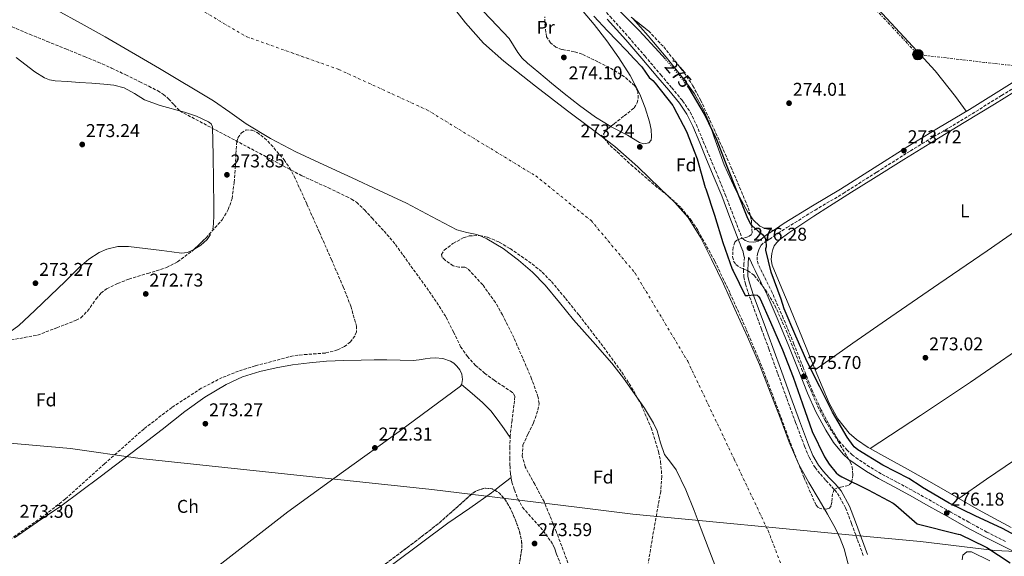
# Model space of a CAD drawing. Units: metres. Extents: x 597992 to 601460, y 4673979 to 4675960.
# Drawn here: x 600090 to 600623, y 4675415 to 4675705 of the extents above; entities that cross this region are included whole.
import ezdxf
from ezdxf.enums import TextEntityAlignment as Align

# ---------------------------------------------------------------- set-up
doc = ezdxf.new("R2010")
doc.units = ezdxf.units.M
doc.header["$MEASUREMENT"] = 0
for name, pattern in [('DGN Style 3', [2.435891, 1.739922, -0.695969]), ('DGN Style 4', [2.785615, 1.391938, -0.695969, 0.00174, -0.695969]), ('DGN Style 5', [1.217945, 0.521977, -0.695969]), ('DGN Style 7', [3.479844, 1.56593, -0.695969, 0.521977, -0.695969])]:
    doc.linetypes.add(name, pattern=pattern)
for name, color, linetype, lineweight in [('Camino', 7, 'DGN Style 3', 0), ('Cauce permanente', 151, 'Continuous', 13), ('Cauce permanente (área)', 142, 'Continuous', 13), ('Cota de curva de nivel directora', 7, 'Continuous', 0), ('Cota de punto acotado terreno', 7, 'Continuous', 0), ('Curva de nivel directora', 30, 'Continuous', 30), ('Curva de nivel directora no vista', 30, 'DGN Style 5', 30), ('Eje cauce permanente (área)', 70, 'DGN Style 4', 0), ('Etiqueta de uso rústico', 92, 'Continuous', 0), ('Etiqueta de zona arbolada', 92, 'Continuous', 0), ('Límite de Autonomía', 7, 'Continuous', 0), ('Línea de cambio de uso (parcela vista)', 92, 'Continuous', 0), ('Línea eléctrica', 6, 'DGN Style 7', 0), ('Margen derecho', 7, 'Continuous', 0), ('Poste tendido eléctrico', 7, 'Continuous', 0), ('Punto acotado terreno (símbolo)', 7, 'Continuous', 0), ('Senda', 7, 'DGN Style 3', 0), ('Transformador', 7, 'Continuous', 0), ('Zona arbolada', 92, 'DGN Style 3', 0)]:
    doc.layers.add(name, color=color, linetype=linetype, lineweight=lineweight)
doc.styles.add('Style-Arial', font='arial.ttf')

# ---------------------------------------------------------------- blocks, each defined once
blk = doc.blocks.new('5PATER')
at = {"layer": 'Punto acotado terreno (símbolo)', "linetype": 'Continuous', "lineweight": 0}
h = blk.add_hatch(color=51, dxfattribs=at)
edge = h.paths.add_edge_path()
edge.add_ellipse((0, 0), major_axis=(-0.11, -0.111), ratio=0.999422, start_angle=0, end_angle=360)
blk = doc.blocks.new('5PELE')
at = {"layer": 'Transformador', "linetype": 'Continuous', "lineweight": 0}
h = blk.add_hatch(color=9, dxfattribs=at)
edge = h.paths.add_edge_path()
edge.add_arc((0, 0), 0.285, 0, 360)
at = {"layer": 'Transformador', "color": 252, "linetype": 'Continuous', "lineweight": 0}
blk.add_circle((0, 0), 0.285, dxfattribs=at)

msp = doc.modelspace()

# ---------------------------------------------------------------- linework, layer by layer
at = {"layer": 'Camino', "color": 7, "linetype": 'DGN Style 3', "lineweight": 0}
for points in [[(600377.02, 4675741.02, 276.4), (600377.15, 4675740.94, 276.4), (600383.52, 4675734.94, 276.29), (600391.65, 4675726.33, 276.33), (600399.64, 4675717.66, 276.38), (600409.8, 4675706.53, 276.41), (600419.86, 4675695.29, 276.45), (600428.6, 4675685.14, 276.64), (600437.26, 4675674.94, 276.86), (600443.15, 4675668, 276.91), (600449.02, 4675660.9, 276.86), (600453.23, 4675654.7, 276.72), (600456.49, 4675647.98, 276.58), (600460.26, 4675638.9, 276.5), (600464, 4675629.89, 276.45), (600468.13, 4675620.1, 276.39), (600472.14, 4675610.23, 276.35), (600476.63, 4675598.51, 276.34), (600481.11, 4675586.82, 276.32)], [(600490, 4675572.5, 276.26), (600489.39, 4675574.68, 276.42), (600489.42, 4675576.88, 276.45), (600489.65, 4675578.16, 276.45), (600489.93, 4675579.16, 276.38), (600490.51, 4675580.85, 276), (600491.44, 4675582.68, 275.71), (600493.1, 4675584.21, 275.42), (600494.57, 4675585.14, 274.86), (600496.05, 4675586.07, 274.3), (600500.78, 4675589.24, 274.08), (600505.52, 4675592.4, 273.86), (600520.67, 4675601.74, 273.57), (600535.98, 4675610.84, 273.63), (600554.11, 4675622.35, 273.62), (600572.27, 4675633.81, 273.6), (600588.96, 4675643.84, 273.5), (600605.65, 4675653.88, 273.44), (600621.57, 4675663.75, 273.47), (600637.45, 4675673.68, 273.5)], [(600479.15, 4675586.07, 276.32), (600479.63, 4675584.71, 276.27), (600480.11, 4675583.35, 276.22), (600480.87, 4675581.63, 276.2), (600481.55, 4675579.89, 276.26), (600482, 4675578.07, 276.35), (600482.45, 4675576.24, 276.45), (600482.22, 4675572.9, 276.13), (600482, 4675569.56, 275.81), (600482.14, 4675565.65, 275.52), (600483.02, 4675561.78, 275.3), (600485.32, 4675554.92, 274.84), (600487.76, 4675548.18, 274.5), (600491.76, 4675537.43, 274.31), (600495.72, 4675526.68, 274.21), (600500.56, 4675513.29, 273.89), (600505.39, 4675499.89, 273.66), (600510.15, 4675486.95, 273.64), (600514.99, 4675474.04, 273.66), (600517.46, 4675468.1, 273.68), (600520.72, 4675462.55, 273.7), (600523.59, 4675458.96, 273.66), (600526.6, 4675455.51, 273.63), (600529.8, 4675452.13, 273.69), (600532.88, 4675448.6, 273.76), (600537.22, 4675440.72, 273.91), (600540.43, 4675432.31, 273.86), (600543.66, 4675423.54, 273.55), (600546.89, 4675414.77, 273.25)], [(600623.69, 4675422.62, 276.06), (600613.64, 4675427.64, 276.06), (600603.87, 4675432.98, 276.07), (600594.15, 4675438.42, 276.1), (600583.67, 4675444.34, 276.18), (600573.2, 4675450.26, 276.26), (600564.87, 4675454.72, 276.26), (600556.52, 4675459.16, 276.26), (600550.21, 4675462.95, 276.26), (600544.04, 4675467.03, 276.26), (600540.92, 4675469.3, 276.19), (600538.03, 4675471.89, 276.1), (600533.11, 4675477.79, 275.94), (600529.07, 4675484.28, 275.81), (600523.87, 4675493.96, 275.72), (600519.28, 4675503.89, 275.71), (600514.3, 4675516.62, 275.72), (600509.29, 4675529.33, 275.74), (600503.52, 4675543.29, 275.81), (600497.49, 4675557.14, 275.94), (600494.24, 4675563.73, 276.11), (600490.99, 4675570.32, 276.26), (600490, 4675572.5, 276.26)]]:
    msp.add_polyline3d(points, dxfattribs=at)
at = {"layer": 'Cauce permanente', "color": 151, "linetype": 'Continuous', "lineweight": 13}
for points in [[(600321.2, 4675716.5, 273.02), (600331.58, 4675703.11, 273.02), (600341.39, 4675692.12, 272.97), (600352.34, 4675682.28, 272.93), (600369.47, 4675668.76, 272.93), (600386.74, 4675655.46, 272.93), (600399.59, 4675645.88, 272.93), (600412.37, 4675636.2, 272.93), (600424.92, 4675625.16, 272.95), (600436.95, 4675613.51, 272.96), (600444.81, 4675605.91, 272.91), (600452.05, 4675597.7, 272.83), (600458.96, 4675586.83, 272.81), (600464.69, 4675575.33, 272.77), (600471.1, 4675561.83, 272.53), (600477.36, 4675548.26, 272.26), (600484.12, 4675533.33, 272.09), (600490.58, 4675518.28, 271.97), (600496.4, 4675503.4, 271.89), (600502.13, 4675488.49, 271.84), (600506.72, 4675476.21, 271.87), (600511.86, 4675464.17, 271.87), (600517.27, 4675454.54, 271.75), (600522.96, 4675445.09, 271.62), (600527.41, 4675437.39, 271.54), (600531.79, 4675429.64, 271.46), (600534.37, 4675424.22, 271.35), (600536.39, 4675418.56, 271.2), (600539.6, 4675406.89, 270.98)], [(600467.46, 4675407.67, 272.29), (600462.96, 4675419.25, 272.29), (600459.17, 4675429.26, 272.32), (600455.4, 4675439.28, 272.35), (600450.73, 4675450.44, 272.29), (600445.55, 4675461.36, 272.22), (600442.49, 4675465.49, 272.23), (600439.34, 4675469.56, 272.22), (600437.02, 4675475.89, 272.2), (600435.22, 4675482.49, 272.18), (600433.39, 4675486.58, 272.16), (600428.37, 4675494.62, 272.13), (600423.02, 4675502.45, 272.1), (600417.05, 4675510.82, 272.06), (600410.8, 4675518.96, 272.03), (600400.48, 4675530.76, 271.97), (600390.06, 4675542.45, 271.9), (600382.43, 4675551.79, 271.86), (600374.77, 4675561.14, 271.84), (600367.84, 4675568.24, 271.84), (600360.3, 4675574.77, 271.84), (600352.06, 4675580.96, 271.84), (600343.21, 4675586.29, 271.84), (600340.54, 4675587.53, 271.84), (600337.78, 4675588.53, 271.84), (600332.28, 4675589.68, 271.84), (600326.9, 4675591.09, 271.84), (600313.24, 4675598.32, 271.81), (600299.63, 4675605.62, 271.78), (600284.98, 4675612.44, 271.87), (600270.32, 4675619.25, 271.97), (600255.06, 4675626.29, 272), (600239.79, 4675633.33, 272.03), (600226.12, 4675640.42, 272.06), (600212.91, 4675648.37, 272.1), (600204.13, 4675654.67, 272.19), (600195.31, 4675660.92, 272.29), (600166.19, 4675678.38, 272.03), (600136.82, 4675695.41, 271.78), (600123.71, 4675702.7, 271.84), (600110.58, 4675709.94, 271.9)]]:
    msp.add_polyline3d(points, dxfattribs=at)
at = {"layer": 'Cauce permanente (área)', "color": 142, "linetype": 'Continuous', "lineweight": 13}
for points in [[(600539.6, 4675406.89, 270.98), (600536.39, 4675418.56, 271.2), (600534.37, 4675424.22, 271.35), (600531.79, 4675429.64, 271.46), (600527.41, 4675437.39, 271.54), (600522.96, 4675445.09, 271.62), (600517.27, 4675454.54, 271.75), (600511.86, 4675464.17, 271.87), (600506.72, 4675476.21, 271.87), (600502.13, 4675488.49, 271.84), (600496.4, 4675503.4, 271.89), (600490.58, 4675518.28, 271.97), (600484.12, 4675533.33, 272.09), (600477.36, 4675548.26, 272.26), (600471.1, 4675561.83, 272.53), (600464.69, 4675575.33, 272.77), (600458.96, 4675586.83, 272.81), (600452.05, 4675597.7, 272.83), (600444.81, 4675605.91, 272.91), (600436.95, 4675613.51, 272.96), (600424.92, 4675625.16, 272.95), (600412.37, 4675636.2, 272.93), (600399.59, 4675645.88, 272.93), (600386.74, 4675655.46, 272.93), (600369.47, 4675668.76, 272.93), (600352.34, 4675682.28, 272.93), (600341.39, 4675692.12, 272.97), (600331.58, 4675703.11, 273.02), (600321.2, 4675716.5, 273.02)], [(600110.58, 4675709.94, 271.9), (600123.71, 4675702.7, 271.84), (600136.82, 4675695.41, 271.78), (600166.19, 4675678.38, 272.03), (600195.31, 4675660.92, 272.29), (600204.13, 4675654.67, 272.19), (600212.91, 4675648.37, 272.1), (600226.12, 4675640.42, 272.06), (600239.79, 4675633.33, 272.03), (600255.06, 4675626.29, 272), (600270.32, 4675619.25, 271.97), (600284.98, 4675612.44, 271.87), (600299.63, 4675605.62, 271.78), (600313.24, 4675598.32, 271.81), (600326.9, 4675591.09, 271.84), (600332.28, 4675589.68, 271.84), (600337.78, 4675588.53, 271.84), (600340.54, 4675587.53, 271.84), (600343.21, 4675586.29, 271.84), (600352.06, 4675580.96, 271.84), (600360.3, 4675574.77, 271.84), (600367.84, 4675568.24, 271.84), (600374.77, 4675561.14, 271.84), (600382.43, 4675551.79, 271.86), (600390.06, 4675542.45, 271.9), (600400.48, 4675530.76, 271.97), (600410.8, 4675518.96, 272.03), (600417.05, 4675510.82, 272.06), (600423.02, 4675502.45, 272.1), (600428.37, 4675494.62, 272.13), (600433.39, 4675486.58, 272.16), (600435.22, 4675482.49, 272.18), (600437.02, 4675475.89, 272.2), (600439.34, 4675469.56, 272.22), (600442.49, 4675465.49, 272.23), (600445.55, 4675461.36, 272.22), (600450.73, 4675450.44, 272.29), (600455.4, 4675439.28, 272.35), (600459.17, 4675429.26, 272.32), (600462.96, 4675419.25, 272.29), (600467.46, 4675407.67, 272.29)]]:
    msp.add_polyline3d(points, dxfattribs=at)
at = {"layer": 'Curva de nivel directora', "color": 30, "linetype": 'Continuous', "lineweight": 30, "elevation": 275, "flags": 128}
for points in [[(600439.77, 4675683.42), (600436.28, 4675687.44), (600425.6, 4675698.88), (600414.77, 4675709.67), (600403.92, 4675720.56), (600392.57, 4675732.12), (600381.77, 4675742.73), (600377.39, 4675747.33), (600377.1, 4675748.21), (600376.93, 4675749.17), (600376.88, 4675750.01), (600376.87, 4675750.43), (600376.6, 4675753.53), (600376.38, 4675754.51), (600375.89, 4675755.23), (600375.23, 4675755.76), (600375.13, 4675755.82), (600373.72, 4675756.41), (600372.91, 4675756.43), (600372.03, 4675756.33), (600371.93, 4675756.31), (600370.61, 4675755.79)], [(600401.08, 4675706.73), (600408.35, 4675698.72), (600413.52, 4675693.44), (600418.65, 4675688.13), (600422.8, 4675683.67), (600426.94, 4675679.2), (600430.98, 4675673.52), (600433.01, 4675671.8), (600434.26, 4675670.4), (600443.76, 4675658.35), (600444.17, 4675657.6), (600451.22, 4675644.32), (600456.88, 4675629.57), (600461.19, 4675614.01), (600461.54, 4675613.28), (600466.34, 4675598.98), (600470.79, 4675584.18), (600475.95, 4675569.88), (600476.45, 4675568.95), (600482.92, 4675555.51), (600483.82, 4675555.59), (600484.41, 4675555.64), (600487.71, 4675555.9), (600489.41, 4675555.76), (600489.77, 4675555.5), (600490.32, 4675554.82), (600490.95, 4675553.8), (600496.66, 4675541.23), (600503.15, 4675526.24), (600508.8, 4675511.34), (600513.92, 4675496.99), (600519.16, 4675482.12), (600525.72, 4675468.32), (600528.25, 4675464.36), (600532.2, 4675459.66), (600533.37, 4675458.66), (600535.18, 4675457.51), (600549.47, 4675450.58), (600562.98, 4675443.35), (600564.46, 4675442.23), (600575.94, 4675432.19), (600598.03, 4675426.59), (600598.36, 4675426.56), (600599.17, 4675426.29), (600612.88, 4675419.71), (600613.64, 4675419.22), (600626.25, 4675411.07)], [(600636.18, 4675421.99), (600622.12, 4675429.64), (600607.28, 4675436.42), (600593.15, 4675443.37), (600578.86, 4675451.69), (600578.02, 4675452.38), (600571.4, 4675456.54), (600557.35, 4675463.9), (600543.79, 4675472.21), (600541.8, 4675473.8), (600541.25, 4675474.41), (600538.07, 4675478.96), (600530.2, 4675492.51), (600523.28, 4675506.12), (600516.44, 4675519.74), (600510.39, 4675533.62), (600503.97, 4675548.3), (600502.41, 4675553.53), (600497.05, 4675568.2), (600494.06, 4675580.03), (600494.15, 4675580.99), (600494.44, 4675582.01), (600494.51, 4675582.95), (600494.51, 4675583.07), (600494.15, 4675585.91), (600494.1, 4675586.04), (600493.41, 4675587.26), (600492.76, 4675588.13), (600492.15, 4675588.66), (600491.36, 4675589.16), (600486.71, 4675593.22), (600486, 4675594.21), (600484.36, 4675597.28), (600478.71, 4675611.25), (600473.1, 4675625.43), (600467.77, 4675639.46), (600460.95, 4675653.61), (600452.6, 4675667.75), (600451.97, 4675668.57)]]:
    msp.add_lwpolyline(points, dxfattribs=at)
at = {"layer": 'Curva de nivel directora no vista', "color": 30, "linetype": 'DGN Style 5', "lineweight": 30, "elevation": 275, "flags": 128}
msp.add_lwpolyline([(600451.97, 4675668.57), (600446.38, 4675675.81), (600439.77, 4675683.42)], dxfattribs=at)
at = {"layer": 'Eje cauce permanente (área)', "color": 70, "linetype": 'DGN Style 4', "lineweight": 0}
msp.add_polyline3d([(599905.13, 4675938.78, 270.95), (599949.29, 4675889.33, 270.88), (600043.85, 4675805.97, 271.65), (600143.49, 4675736.69, 271.76), (600212.92, 4675695.67, 271.92), (600263.17, 4675677.81, 272.27), (600310.79, 4675655.98, 272.47), (600369.64, 4675620.25, 272.41), (600399.56, 4675596.14, 272.42), (600423.36, 4675567.69, 272.37), (600451.8, 4675520.06, 272.12), (600476.93, 4675467.13, 272.06), (600495.31, 4675428.43, 271.94), (600507.21, 4675397.34, 271.6), (600513.16, 4675372.2, 271.51), (600513.16, 4675340.44, 271.51), (600512.5, 4675290.16, 271.46), (600507.89, 4675217.67, 270.95), (600501.94, 4675161.43, 270.42), (600493.36, 4675101.52, 270.42), (600491.55, 4675082.47, 270.4)], dxfattribs=at)
at = {"layer": 'Límite de Autonomía', "color": 7, "linetype": 'Continuous', "lineweight": 0}
msp.add_polyline3d([(600651.9, 4675416.03, 273.72), (600617.91, 4675417.65, 275.13), (600577.67, 4675422.58, 274.36), (600542.8, 4675425.78, 273.62), (600422.18, 4675437.32, 272.85), (600391.87, 4675441.07, 273.36), (600313.46, 4675450.64, 273.72), (600155.74, 4675467.44, 273.63), (600118.01, 4675472.85, 273.15), (600066.51, 4675477.39, 272.78), (600047.27, 4675480.22, 272.91), (600026.79, 4675484.07, 273.12), (600019.52, 4675483.27, 273.41), (600010.63, 4675480.46, 273.77), (600006.2, 4675477.9, 273.95), (599992.58, 4675467.29, 274.34), (599972.25, 4675453.55, 275.6), (599966.25, 4675449.2, 275.73), (599926.28, 4675421.19, 276.03), (599905.84, 4675404.64, 276.01)], dxfattribs=at)
at = {"layer": 'Línea de cambio de uso (parcela vista)', "color": 92, "linetype": 'Continuous', "lineweight": 0, "flags": 128}
for points, elevation in [([(600193.78, 4675588.66), (600191.89, 4675585.96), (600188.43, 4675582.76), (600184.68, 4675580.48)], 273.18), ([(600347.44, 4675450.26), (600351.01, 4675453.01), (600356.31, 4675457.09)], 273.76), ([(600598.5, 4675445.82), (600598.5, 4675445.82)], 273.22)]:
    msp.add_lwpolyline(points, dxfattribs=dict(at, elevation=elevation))
at = {"layer": 'Línea de cambio de uso (parcela vista)', "color": 92, "linetype": 'Continuous', "lineweight": 0, "extrusion": (-0.013016, 0.011241, 0.999852), "elevation": 45016.75, "flags": 128}
msp.add_lwpolyline([(600282.16, 4675296.9), (600282.16, 4675296.9)], dxfattribs=at)
at = {"layer": 'Línea de cambio de uso (parcela vista)', "color": 92, "linetype": 'Continuous', "lineweight": 0}
for points in [[(600452.78, 4675815.43, 274.76), (600460.7, 4675807.77, 274.56), (600471.22, 4675797.59, 274.3), (600487.53, 4675781.26, 274.2), (600503.54, 4675764.63, 274.27), (600519.59, 4675747.79, 274.21), (600535.6, 4675730.9, 274.14), (600554.64, 4675710.63, 274.16), (600573.58, 4675690.26, 274.21), (600585.59, 4675677.05, 274.22), (600596.75, 4675663.16, 273.86), (600599.62, 4675659.18, 273.65), (600602.49, 4675655.21, 273.45)], [(600372.52, 4675732.12, 274.68), (600377.04, 4675728.56, 274.7), (600385.1, 4675720.79, 274.75), (600393.33, 4675711.58, 274.75), (600401.2, 4675702.1, 274.66), (600408.03, 4675693.27, 274.47), (600414.58, 4675684.21, 274.24), (600420.65, 4675674.65, 273.94), (600425.94, 4675664.56, 273.66), (600428.82, 4675657.14, 273.7), (600431.09, 4675649.49, 273.79), (600431.97, 4675645.46, 273.75), (600432.3, 4675641.4, 273.66), (600431.98, 4675639.59, 273.56), (600430.86, 4675638.2, 273.47), (600428.03, 4675637.67, 273.45), (600425.8, 4675638.34, 273.45), (600419.25, 4675642.23, 273.5), (600410.43, 4675646.84, 273.62), (600410.19, 4675646.99, 273.62)], [(600410.19, 4675646.99, 273.62), (600401.94, 4675651.99, 273.76), (600393.36, 4675658.3, 274.1), (600384.98, 4675664.82, 274.37), (600378.08, 4675670.44, 274.36), (600371.25, 4675676.15, 274.34), (600365.11, 4675681.2, 274.09), (600362.29, 4675683.94, 274.07), (600359.95, 4675687.03, 274.37), (600357.62, 4675690.85, 274.98), (600355.28, 4675694.68, 275.58), (600345.36, 4675705.06, 275.5), (600336.58, 4675714.25, 275.43)], [(600485.71, 4675598.6, 274.53), (600484.27, 4675600.72, 274.5), (600477.41, 4675613.31, 274.33), (600471.53, 4675626.23, 274.21), (600466.21, 4675641.22, 274.17), (600463.58, 4675648.71, 274.15), (600460.43, 4675656.02, 274.14), (600455.52, 4675664.59, 274.14), (600449.74, 4675672.6, 274.14), (600440.19, 4675684.42, 274.17), (600430.38, 4675696.02, 274.21), (600422.12, 4675705.4, 274.13)], [(600088.56, 4675684.28, 273.82), (600098.61, 4675676.6, 273.82), (600103.86, 4675673.36, 273.82), (600106.66, 4675672.29, 273.82), (600109.62, 4675671.73, 273.82), (600116.27, 4675671.26, 273.82), (600122.93, 4675670.84, 273.82), (600129.43, 4675670.39, 273.85), (600135.92, 4675669.94, 273.89), (600141.5, 4675669.27, 273.92), (600146.99, 4675667.96, 273.95), (600152.66, 4675664.93, 274.01), (600158.07, 4675661.49, 274.08), (600166.45, 4675658.31, 274.13), (600179.62, 4675654.71, 274.1), (600186.18, 4675652.55, 274.02), (600192.56, 4675649.59, 273.89), (600194.11, 4675648.46, 273.83), (600194.86, 4675646.9, 273.76), (600194.96, 4675639.09, 273.54), (600195.06, 4675631.29, 273.38), (600195.25, 4675617.62, 273.4), (600195.44, 4675603.96, 273.44), (600195.45, 4675599.13, 273.34), (600195.38, 4675594.29, 273.25), (600194.96, 4675591.43, 273.21)], [(600628.27, 4675665.49, 273.2), (600617.71, 4675659.06, 273.12), (600601.42, 4675649.18, 273.14), (600585.13, 4675639.28, 273.18), (600568.69, 4675629.15, 273.25), (600552.3, 4675618.93, 273.31), (600540.41, 4675611.46, 273.35), (600528.55, 4675603.95, 273.38), (600519.99, 4675598.42, 273.46), (600511.47, 4675592.82, 273.57), (600506.53, 4675589.44, 273.5), (600501.67, 4675585.91, 273.44), (600500.02, 4675584.35, 273.5), (600498.67, 4675582.45, 273.57), (600497.78, 4675580.44, 273.57), (600497.32, 4675578.35, 273.57), (600496.96, 4675575.11, 273.6), (600497.45, 4675571.95, 273.63), (600501.82, 4675561.57, 273.54), (600506.22, 4675551.22, 273.44), (600513.48, 4675533.3, 273.43), (600520.74, 4675515.38, 273.44), (600528.27, 4675497.45, 273.47), (600533, 4675488.96, 273.49), (600539.11, 4675481.2, 273.5), (600543.04, 4675477.69, 273.51), (600549.51, 4675473.44, 273.51), (600550.59, 4675472.84, 273.51)], [(600692, 4675633.91, 273.06), (600675.91, 4675622.77, 273.35), (600659.82, 4675611.63, 273.63), (600636.78, 4675595.72, 273.6), (600613.74, 4675579.83, 273.38), (600587.7, 4675561.97, 273.41), (600561.7, 4675544.05, 273.44), (600541.21, 4675529.76, 273.44), (600520.71, 4675515.46, 273.44)], [(600498.14, 4675590.8, 274.13), (600495.91, 4675591.31, 274.27), (600493.68, 4675591.83, 274.4), (600490.76, 4675593.09, 274.53), (600487.14, 4675596.5, 274.55), (600485.71, 4675598.6, 274.53)], [(600550.59, 4675472.84, 273.51), (600577.71, 4675490.78, 273.28), (600604.84, 4675508.72, 273.06), (600642.47, 4675534.64, 273.14), (600679.66, 4675561.2, 273.31), (600697.66, 4675574.02, 273.25), (600715.65, 4675586.84, 273.19)], [(600184.68, 4675580.48, 273.18), (600184.24, 4675580.21, 273.18), (600181.2, 4675578.86, 273.18), (600178.1, 4675578.49, 273.18), (600172.72, 4675579.18, 273.15), (600167.34, 4675579.89, 273.12), (600158.35, 4675580.97, 273.12), (600149.36, 4675582.01, 273.12), (600143.5, 4675582.09, 273.12), (600137.65, 4675580.73, 273.12), (600133.47, 4675578.8, 273.13), (600127.91, 4675575.19, 273.17), (600122.93, 4675570.87, 273.18), (600115.05, 4675563.22, 273.15), (600107.18, 4675555.57, 273.12), (600098.68, 4675547.41, 273.09), (600090.1, 4675539.32, 273.06), (600083.42, 4675534.55, 273.11), (600075.89, 4675531.13, 273.18), (600066.27, 4675527.9, 273.22)], [(600739.38, 4675540.08, 272.96), (600718.89, 4675526.93, 273.07), (600698.41, 4675513.78, 273.18), (600663.26, 4675490.5, 273.45), (600628.52, 4675466.61, 273.57), (600613.51, 4675456.22, 273.43), (600598.5, 4675445.82, 273.22)], [(600329.46, 4675507.54, 273.47), (600329.68, 4675507.99, 273.5), (600329.97, 4675510.23, 273.6), (600329.91, 4675511.62, 273.62), (600329.61, 4675513.01, 273.63), (600328.54, 4675515.31, 273.69), (600326.99, 4675517.36, 273.73), (600325.39, 4675518.94, 273.73), (600323.5, 4675520.12, 273.73), (600319.42, 4675521.55, 273.73), (600315.28, 4675521.94, 273.73), (600312.51, 4675521.74, 273.73), (600309.74, 4675521.43, 273.73), (600306.53, 4675520.87, 273.78), (600303.31, 4675520.47, 273.82), (600296.22, 4675520.56, 273.81), (600289.13, 4675520.76, 273.76), (600282.19, 4675520.73, 273.7), (600275.25, 4675520.66, 273.63), (600265.85, 4675520.43, 273.57), (600256.46, 4675520.02, 273.54), (600247.26, 4675519.23, 273.65), (600238.09, 4675518.04, 273.76), (600229.17, 4675516.48, 273.73), (600220.33, 4675514.42, 273.7), (600211.07, 4675511.56, 273.7), (600202.22, 4675507.54, 273.7), (600190.7, 4675500.59, 273.61), (600179.82, 4675492.82, 273.54), (600167.53, 4675483.13, 273.58), (600155.21, 4675473.49, 273.66), (600134.06, 4675457.49, 273.87), (600112.75, 4675441.69, 274.02), (600100.18, 4675433.15, 273.8), (600087.66, 4675424.53, 273.47)], [(600075.24, 4675314.23, 274.36), (600080.23, 4675317.75, 274.08), (600090.38, 4675325.01, 273.47), (600109.37, 4675339.93, 273.09), (600128.36, 4675354.84, 272.86), (600151.13, 4675372.71, 272.69), (600173.9, 4675390.58, 272.61), (600204.64, 4675414.71, 272.63), (600235.6, 4675438.55, 272.77), (600265.56, 4675460.48, 272.99), (600295.73, 4675482.13, 273.22), (600312.41, 4675494.25, 273.3), (600329.01, 4675506.58, 273.41), (600329.46, 4675507.54, 273.47)], [(600329.46, 4675507.54, 273.47), (600335.15, 4675502.65, 273.65), (600340.85, 4675497.75, 273.82), (600345.37, 4675493.19, 274.1), (600349.29, 4675488.08, 274.24), (600352.54, 4675483.44, 274.11), (600355.78, 4675478.8, 273.99)], [(600550.59, 4675472.84, 273.51), (600556.26, 4675469.68, 273.5), (600570.71, 4675461.64, 273.46), (600585.13, 4675453.55, 273.38), (600597.11, 4675446.62, 273.24), (600598.5, 4675445.82, 273.23)], [(600115.06, 4675280.38, 273.97), (600120.08, 4675284.12, 273.63), (600139.6, 4675299.18, 273.28), (600159.02, 4675314.42, 273.63), (600186.06, 4675335.01, 273.76), (600213.36, 4675355.25, 273.89), (600238.55, 4675372.08, 273.97), (600263.82, 4675388.79, 274.05), (600292.95, 4675410.58, 274.08), (600322.06, 4675432.41, 274.02), (600333.95, 4675440.57, 273.88), (600345.71, 4675448.92, 273.76), (600347.44, 4675450.26, 273.76)], [(600598.5, 4675445.82, 273.23), (600609.13, 4675439.73, 273.12), (600626.82, 4675430.21, 273.1)], [(600600.28, 4675412.72, 273.44), (600600.68, 4675415.15, 273.44), (600602.87, 4675416.95, 273.44), (600605.35, 4675416.95, 273.44), (600615.27, 4675412.15, 273.49)]]:
    msp.add_polyline3d(points, dxfattribs=at)
at = {"layer": 'Línea eléctrica', "color": 6, "linetype": 'DGN Style 7', "lineweight": 0}
msp.add_polyline3d([(600228.92, 4675943.37, 274.94), (600351.8, 4675865.62, 274.63), (600483.99, 4675784.53, 274.22), (600576.34, 4675685.88, 274.2), (600647.82, 4675677.59, 273.4)], dxfattribs=at)
at = {"layer": 'Margen derecho', "color": 7, "linetype": 'Continuous', "lineweight": 0}
for points in [[(600408.25, 4675705.12, 276.41), (600418.29, 4675693.91, 276.45), (600427.01, 4675683.78, 276.64), (600435.66, 4675673.59, 276.86), (600441.54, 4675666.65, 276.91), (600447.34, 4675659.64, 276.86), (600451.41, 4675653.64, 276.72), (600454.58, 4675647.12, 276.58), (600458.32, 4675638.1, 276.5), (600462.06, 4675629.08, 276.45), (600466.19, 4675619.3, 276.39), (600470.19, 4675609.46, 276.35), (600474.67, 4675597.76, 276.34), (600479.15, 4675586.07, 276.32)], [(600635.98, 4675676.03, 273.5), (600620.11, 4675666.1, 273.47), (600604.2, 4675656.24, 273.44), (600587.54, 4675646.21, 273.5), (600570.82, 4675636.17, 273.6), (600552.63, 4675624.69, 273.62), (600534.53, 4675613.19, 273.63), (600519.24, 4675604.11, 273.57), (600504.02, 4675594.73, 273.86), (600499.24, 4675591.54, 274.08), (600494.51, 4675588.37, 274.3), (600492.2, 4675586.69, 274.86), (600489.9, 4675585.01, 275.42), (600488.63, 4675584.57, 275.64), (600487.21, 4675584.5, 275.81), (600484.85, 4675584.66, 275.9), (600482.96, 4675585.4, 276.26), (600481.11, 4675586.82, 276.32)], [(600632.42, 4675415.02, 276.06), (600622.36, 4675419.94, 276.06), (600612.26, 4675424.99, 276.06), (600602.43, 4675430.37, 276.07), (600592.69, 4675435.82, 276.1), (600582.21, 4675441.74, 276.18), (600571.76, 4675447.65, 276.26), (600563.47, 4675452.09, 276.26), (600555.05, 4675456.56, 276.26), (600548.61, 4675460.43, 276.26), (600542.34, 4675464.58, 276.26), (600539.04, 4675466.97, 276.19), (600535.87, 4675469.81, 276.1), (600530.69, 4675476.03, 275.94), (600526.48, 4675482.78, 275.81), (600521.2, 4675492.62, 275.72), (600516.53, 4675502.72, 275.71), (600511.52, 4675515.53, 275.72), (600506.53, 4675528.21, 275.74), (600500.77, 4675542.12, 275.81), (600494.78, 4675555.88, 275.94), (600491.56, 4675562.41, 276.11), (600488.29, 4675569.05, 276.26), (600487.28, 4675571.26, 276.26), (600486.41, 4675573.28, 276.52), (600485.42, 4675575.22, 276.64), (600484.72, 4675576.09, 276.45), (600484.49, 4675572.75, 276.13), (600484.28, 4675569.52, 275.81), (600484.41, 4675565.94, 275.52), (600485.22, 4675562.4, 275.3), (600487.48, 4675555.67, 274.84), (600489.9, 4675548.96, 274.5), (600493.89, 4675538.22, 274.31), (600497.86, 4675527.46, 274.21), (600502.71, 4675514.06, 273.89), (600507.53, 4675500.67, 273.66), (600512.28, 4675487.74, 273.64), (600517.11, 4675474.87, 273.66), (600519.5, 4675469.12, 273.68), (600522.6, 4675463.84, 273.7), (600525.34, 4675460.42, 273.66), (600528.29, 4675457.04, 273.63), (600531.49, 4675453.66, 273.69), (600534.75, 4675449.91, 273.76), (600539.29, 4675441.68, 273.91), (600542.56, 4675433.11, 273.86), (600545.8, 4675424.33, 273.55), (600549.03, 4675415.56, 273.25)]]:
    msp.add_polyline3d(points, dxfattribs=at)
at = {"layer": 'Senda', "color": 7, "linetype": 'DGN Style 3', "lineweight": 0}
for points in [[(600086.39, 4675700.85, 274.21), (600095.85, 4675696.93, 274.13), (600105.33, 4675693.05, 274.08), (600115.44, 4675688.95, 274.08), (600125.55, 4675684.85, 274.08), (600132.91, 4675681.79, 274.08), (600140.21, 4675678.58, 274.08), (600147.85, 4675674.95, 274.08), (600155.44, 4675671.22, 274.08), (600160.32, 4675668.8, 274.08), (600165.17, 4675666.29, 274.08), (600168.27, 4675664.39, 274), (600170.99, 4675662.01, 273.95), (600174.04, 4675658.7, 274.03), (600177.1, 4675655.4, 274.1), (600243.25, 4675620.28, 274.85)], [(600243.25, 4675620.28, 274.85), (600250.35, 4675617.05, 274.94), (600257.46, 4675613.81, 275.04), (600262.33, 4675611.51, 274.99), (600267.18, 4675609.14, 274.91), (600269.99, 4675607.73, 274.91), (600272.62, 4675606.01, 274.91), (600277.01, 4675601.86, 274.89), (600281.07, 4675597.43, 274.85), (600287.59, 4675590.48, 274.69), (600293.74, 4675583.22, 274.53), (600297.93, 4675577.38, 274.43), (600302.06, 4675571.51, 274.34), (600306.35, 4675565.65, 274.26), (600310.64, 4675559.8, 274.21), (600316.05, 4675551.88, 274.3), (600321.2, 4675543.8, 274.4), (600325.13, 4675535.9, 274.36), (600329.01, 4675527.92, 274.34), (600332.68, 4675522.59, 274.34), (600337.07, 4675517.81, 274.34), (600341.96, 4675513.63, 274.34), (600347.05, 4675509.75, 274.34), (600351.41, 4675506.89, 274.3), (600355.82, 4675503.99, 274.27), (600357.52, 4675502.64, 274.27), (600358.32, 4675500.92, 274.27), (600358.08, 4675498.61, 274.27), (600357.81, 4675496.31, 274.27), (600356.79, 4675488.03, 274.18), (600355.82, 4675479.73, 274.02), (600355.56, 4675473.72, 273.84), (600355.63, 4675467.7, 273.7), (600355.7, 4675463.35, 273.72), (600355.95, 4675459, 273.76), (600356.77, 4675454.7, 273.76), (600358.12, 4675450.48, 273.76), (600359.95, 4675445.6, 273.8), (600362.48, 4675441.08, 273.82), (600367.27, 4675435.57, 273.82), (600372.14, 4675430.2, 273.82), (600375, 4675426.51, 273.82), (600377.71, 4675422.71, 273.82), (600378.81, 4675420.94, 273.77), (600379.69, 4675419.06, 273.7), (600380.3, 4675417.4, 273.66), (600380.91, 4675415.73, 273.63), (600408.34, 4675346.1, 273.12)]]:
    msp.add_polyline3d(points, dxfattribs=at)
at = {"layer": 'Zona arbolada', "color": 92, "linetype": 'DGN Style 3', "lineweight": 0, "elevation": 273.86, "flags": 128}
msp.add_lwpolyline([(600148.33, 4675250.52), (600145.43, 4675250.4), (600142.83, 4675251.46), (600137.68, 4675255.71), (600132.82, 4675260.3), (600128.3, 4675264.92), (600123.83, 4675269.58), (600119.46, 4675274.46), (600115.35, 4675279.56), (600114.17, 4675282.84), (600114.32, 4675284.59), (600115.09, 4675286.02), (600116.81, 4675287.69), (600118.67, 4675289.19), (600125.54, 4675294.33), (600132.4, 4675299.46), (600159.04, 4675318.79), (600185.68, 4675338.12), (600205.97, 4675352.12), (600226.39, 4675365.93), (600243.62, 4675377.99), (600260.76, 4675390.18), (600278.34, 4675403.02), (600295.83, 4675416.01), (600306.56, 4675424.17), (600317.2, 4675432.42), (600326.19, 4675440.34), (600335.16, 4675448.42), (600337.63, 4675450.02), (600341.92, 4675451.42), (600346.04, 4675451.11), (600350.01, 4675448.7), (600353.27, 4675444.97), (600356.29, 4675439.63), (600358.68, 4675434.09), (600360.63, 4675428.64), (600361.97, 4675423.11), (600362.07, 4675418.76), (600361.43, 4675414.37), (600360.02, 4675406.43), (600358.64, 4675402.78), (600356.24, 4675399.81), (600340.95, 4675387.78), (600317.77, 4675370.8), (600294.42, 4675354.15), (600261.54, 4675330.26), (600228.43, 4675306.69), (600211.69, 4675295.32), (600194.9, 4675284.01), (600177.53, 4675272.14), (600160.21, 4675260.23), (600155.08, 4675255.76), (600150, 4675251.27), (600148.33, 4675250.52)], close=True, dxfattribs=at)
for points in [[(600115.06, 4675280.38), (600114.17, 4675282.84), (600114.32, 4675284.59), (600115.09, 4675286.02), (600116.81, 4675287.69), (600118.67, 4675289.19), (600125.54, 4675294.33), (600132.4, 4675299.46), (600159.04, 4675318.79), (600185.68, 4675338.12), (600205.97, 4675352.12), (600226.39, 4675365.93), (600243.62, 4675377.99), (600260.76, 4675390.18), (600278.34, 4675403.02), (600295.83, 4675416.01), (600306.56, 4675424.17), (600317.2, 4675432.42), (600326.19, 4675440.34), (600335.16, 4675448.42), (600337.63, 4675450.02), (600341.92, 4675451.42), (600346.04, 4675451.11), (600347.44, 4675450.26)], [(600347.44, 4675450.26), (600350.01, 4675448.7), (600353.27, 4675444.97), (600356.29, 4675439.63), (600358.68, 4675434.09), (600360.63, 4675428.64), (600361.97, 4675423.11), (600362.07, 4675418.76), (600361.43, 4675414.37), (600360.02, 4675406.43), (600358.64, 4675402.78), (600356.24, 4675399.81), (600340.95, 4675387.78), (600317.77, 4675370.8), (600294.42, 4675354.15), (600261.54, 4675330.26), (600228.43, 4675306.69), (600211.69, 4675295.32), (600194.9, 4675284.01), (600177.53, 4675272.14), (600160.21, 4675260.23), (600155.08, 4675255.76), (600150, 4675251.27), (600148.33, 4675250.52), (600145.43, 4675250.4), (600142.83, 4675251.46), (600137.68, 4675255.71), (600132.82, 4675260.3), (600128.3, 4675264.92), (600123.83, 4675269.58), (600119.46, 4675274.46), (600115.35, 4675279.56), (600115.06, 4675280.38)]]:
    msp.add_lwpolyline(points, dxfattribs=at)
at = {"layer": 'Zona arbolada', "color": 92, "linetype": 'DGN Style 3', "lineweight": 0}
for points in [[(600421.3, 4675706.05, 275.94), (600430.6, 4675698.65, 275.78), (600438.84, 4675690.05, 275.65), (600449.79, 4675676.3, 275.58), (600454.59, 4675669.06, 275.57), (600458.74, 4675661.41, 275.55), (600467.09, 4675643.38, 275.53), (600475.16, 4675625.22, 275.52), (600479.9, 4675614.15, 275.55), (600484.53, 4675603.04, 275.65), (600486.33, 4675596.27, 275.8), (600486.61, 4675589.48, 275.97), (600486.21, 4675588.43, 275.98), (600484.27, 4675587.26, 276.01), (600480.18, 4675586.17, 276.03), (600478.4, 4675585.49, 276.03), (600477.3, 4675584.45, 276.03), (600476.39, 4675581.69, 276.02), (600476.1, 4675576.6, 275.99), (600476.67, 4675574.23, 275.97), (600477.84, 4675572.33, 275.97), (600480.14, 4675570.71, 275.97), (600484.28, 4675568.95, 275.97), (600487.8, 4675566.5, 275.97), (600493.84, 4675558.69, 275.99), (600499, 4675550.21, 276), (600505.1, 4675536.64, 276), (600513.41, 4675516, 275.98), (600522.1, 4675495.68, 275.97), (600526.18, 4675488.02, 275.96), (600533.13, 4675476.84, 275.95), (600539.76, 4675465.6, 275.94), (600540.76, 4675462.95, 275.93), (600541.2, 4675458.58, 275.9), (600540.4, 4675454.47, 275.74), (600538.72, 4675452.88, 275.56), (600534.51, 4675451.9, 275.2), (600532.49, 4675451.43, 275.02), (600531.06, 4675450.6, 274.85), (600530.18, 4675448.38, 274.64), (600529.74, 4675443.85, 274.35), (600529.33, 4675441.85, 274.2), (600528.43, 4675440.55, 274.05), (600526.79, 4675440.04, 273.78), (600523.55, 4675440.4, 273.18), (600522.15, 4675441.12, 272.94), (600521.23, 4675442.21, 272.83), (600514.76, 4675456.99, 272.62), (600508.79, 4675471.94, 272.54), (600500.36, 4675494.81, 272.46), (600491.73, 4675517.61, 272.42), (600483.36, 4675537.49, 272.44), (600474.55, 4675557.19, 272.48), (600466.42, 4675574.23, 272.55), (600457.3, 4675590.85, 272.64), (600453.91, 4675596.08, 272.6), (600448.01, 4675603.3, 272.46), (600441.17, 4675609.54, 272.54), (600435.35, 4675614.07, 272.8), (600422.18, 4675625.41, 273.09), (600414.84, 4675632.23, 273.12), (600409.1, 4675637.43, 273.28), (600406.93, 4675640.19, 273.43), (600406.36, 4675642.82, 273.6), (600407.12, 4675644.26, 273.75), (600409.42, 4675646.36, 274.04), (600411.96, 4675648.42, 274.27), (600417.46, 4675652.76, 274.52), (600422.84, 4675657.09, 274.62), (600424.49, 4675659.72, 274.63), (600425.06, 4675662.18, 274.64), (600424.79, 4675665.98, 274.65), (600423.13, 4675669.06, 274.66), (600417.68, 4675673.83, 274.65), (600411.57, 4675677.73, 274.66), (600403.18, 4675682.05, 274.72), (600394.74, 4675686.12, 274.78), (600390.46, 4675687.41, 274.8), (600383.76, 4675688.63, 274.8), (600380.54, 4675689.91, 274.81), (600377.56, 4675692.23, 274.82), (600375.48, 4675695.52, 274.83), (600374.64, 4675700.83, 274.87), (600374.58, 4675706.25, 274.91)], [(600410.19, 4675646.99, 274.11), (600411.96, 4675648.42, 274.27), (600417.46, 4675652.76, 274.52), (600422.84, 4675657.09, 274.62), (600424.49, 4675659.72, 274.63), (600425.06, 4675662.18, 274.64), (600424.79, 4675665.98, 274.65), (600423.13, 4675669.06, 274.66), (600417.68, 4675673.83, 274.65), (600411.57, 4675677.73, 274.66), (600403.18, 4675682.05, 274.72), (600394.74, 4675686.12, 274.78), (600390.46, 4675687.41, 274.8), (600383.76, 4675688.63, 274.8), (600380.54, 4675689.91, 274.81), (600377.56, 4675692.23, 274.82), (600375.48, 4675695.52, 274.83), (600374.64, 4675700.83, 274.87), (600374.58, 4675706.25, 274.91)], [(600422.12, 4675705.4, 275.93), (600430.6, 4675698.65, 275.78), (600438.84, 4675690.05, 275.65), (600449.79, 4675676.3, 275.58), (600454.59, 4675669.06, 275.57), (600458.74, 4675661.41, 275.55), (600467.09, 4675643.38, 275.53), (600475.16, 4675625.22, 275.52), (600479.9, 4675614.15, 275.55), (600484.53, 4675603.04, 275.65), (600485.71, 4675598.6, 275.75)], [(600085.81, 4675531.56, 275.58), (600100.12, 4675534.15, 276), (600110.58, 4675538.17, 275.97), (600121.05, 4675542.18, 275.94), (600123.58, 4675543.57, 275.93), (600127.2, 4675547.2, 275.91), (600131.87, 4675553.82, 275.89), (600134.45, 4675556.84, 275.88), (600137.53, 4675559.17, 275.87), (600143.43, 4675562.04, 275.81), (600149.53, 4675564.49, 275.74), (600159.75, 4675567.51, 275.71), (600169.94, 4675570.76, 275.68), (600175.84, 4675573.78, 275.64), (600183.8, 4675579.64, 275.57), (600191.22, 4675586.69, 275.42), (600200.03, 4675596.59, 275.17), (600203.33, 4675602.02, 275.04), (600205.34, 4675608.01, 274.91), (600206.52, 4675616.78, 274.74), (600207.22, 4675625.57, 274.56), (600207.43, 4675632.21, 274.42), (600207.9, 4675638.85, 274.27), (600208.57, 4675640.87, 274.23), (600210.54, 4675643.57, 274.19), (600212.95, 4675645.13, 274.18), (600216.27, 4675645, 274.19), (600218.94, 4675643.76, 274.22), (600222.92, 4675640.76, 274.25), (600226.42, 4675637.25, 274.27), (600233.46, 4675628.99, 274.32), (600236.46, 4675624.69, 274.35), (600238.97, 4675620.07, 274.37), (600245.89, 4675604.95, 274.44), (600252.66, 4675589.77, 274.46), (600259.1, 4675575.03, 274.41), (600265.49, 4675560.26, 274.34), (600269.62, 4675549.74, 274.3), (600272.66, 4675539.08, 274.27), (600272.6, 4675535.98, 274.28), (600271.72, 4675533.68, 274.28), (600269.38, 4675530.5, 274.29), (600266.17, 4675527.97, 274.3), (600262.45, 4675526.17, 274.31), (600255.85, 4675524.49, 274.32), (600245.91, 4675523.74, 274.34), (600240.98, 4675523.34, 274.34), (600236.12, 4675522.41, 274.34), (600217.94, 4675517.56, 274.25), (600208.93, 4675514.75, 274.19), (600200.09, 4675511.24, 274.14), (600188.73, 4675505.4, 274.1), (600172.82, 4675495.07, 274.05), (600157.75, 4675483.46, 274.02), (600136.41, 4675464.61, 274), (600115.19, 4675445.54, 273.98), (600102.56, 4675435.62, 273.97), (600082.81, 4675422.01, 273.94)], [(600184.68, 4675580.48, 275.55), (600191.22, 4675586.69, 275.42), (600200.03, 4675596.59, 275.17), (600203.33, 4675602.02, 275.04), (600205.34, 4675608.01, 274.91), (600206.52, 4675616.78, 274.74), (600207.22, 4675625.57, 274.56), (600207.43, 4675632.21, 274.42), (600207.9, 4675638.85, 274.27), (600208.57, 4675640.87, 274.23), (600210.54, 4675643.57, 274.19), (600212.95, 4675645.13, 274.18), (600216.27, 4675645, 274.19), (600218.94, 4675643.76, 274.22), (600222.92, 4675640.76, 274.25), (600226.42, 4675637.25, 274.27), (600233.46, 4675628.99, 274.32), (600236.46, 4675624.69, 274.35), (600238.97, 4675620.07, 274.37), (600245.89, 4675604.95, 274.44), (600252.66, 4675589.77, 274.46), (600259.1, 4675575.03, 274.41), (600265.49, 4675560.26, 274.34), (600269.62, 4675549.74, 274.3), (600272.66, 4675539.08, 274.27), (600272.6, 4675535.98, 274.28), (600271.72, 4675533.68, 274.28), (600269.38, 4675530.5, 274.29), (600266.17, 4675527.97, 274.3), (600262.45, 4675526.17, 274.31), (600255.85, 4675524.49, 274.32), (600245.91, 4675523.74, 274.34), (600240.98, 4675523.34, 274.34), (600236.12, 4675522.41, 274.34), (600217.94, 4675517.56, 274.25), (600208.93, 4675514.75, 274.19), (600200.09, 4675511.24, 274.14), (600188.73, 4675505.4, 274.1), (600172.82, 4675495.07, 274.05), (600157.75, 4675483.46, 274.02), (600136.41, 4675464.61, 274), (600115.19, 4675445.54, 273.98), (600102.56, 4675435.62, 273.97), (600082.81, 4675422.01, 273.94)], [(600485.71, 4675598.6, 275.75), (600486.33, 4675596.27, 275.8), (600486.61, 4675589.48, 275.97), (600486.21, 4675588.43, 275.98), (600484.27, 4675587.26, 276.01), (600480.18, 4675586.17, 276.03), (600478.4, 4675585.49, 276.03), (600477.3, 4675584.45, 276.03), (600476.39, 4675581.69, 276.02), (600476.1, 4675576.6, 275.99), (600476.67, 4675574.23, 275.97), (600477.84, 4675572.33, 275.97), (600480.14, 4675570.71, 275.97), (600484.28, 4675568.95, 275.97), (600487.8, 4675566.5, 275.97), (600493.84, 4675558.69, 275.99), (600499, 4675550.21, 276), (600505.1, 4675536.64, 276), (600513.41, 4675516, 275.98), (600522.1, 4675495.68, 275.97), (600526.18, 4675488.02, 275.96), (600533.13, 4675476.84, 275.95), (600539.76, 4675465.6, 275.94), (600540.76, 4675462.95, 275.93), (600541.2, 4675458.58, 275.9), (600540.4, 4675454.47, 275.74), (600538.72, 4675452.88, 275.56), (600534.51, 4675451.9, 275.2), (600532.49, 4675451.43, 275.02), (600531.06, 4675450.6, 274.85), (600530.18, 4675448.38, 274.64), (600529.74, 4675443.85, 274.35), (600529.33, 4675441.85, 274.2), (600528.43, 4675440.55, 274.05), (600526.79, 4675440.04, 273.78), (600523.55, 4675440.4, 273.18), (600522.15, 4675441.12, 272.94), (600521.23, 4675442.21, 272.83), (600514.76, 4675456.99, 272.62), (600508.79, 4675471.94, 272.54), (600500.36, 4675494.81, 272.46), (600491.73, 4675517.61, 272.42), (600483.36, 4675537.49, 272.44), (600474.55, 4675557.19, 272.48), (600466.42, 4675574.23, 272.55), (600457.3, 4675590.85, 272.64), (600453.91, 4675596.08, 272.6), (600448.01, 4675603.3, 272.46), (600441.17, 4675609.54, 272.54), (600435.35, 4675614.07, 272.8), (600422.18, 4675625.41, 273.09), (600414.84, 4675632.23, 273.12), (600409.1, 4675637.43, 273.28), (600406.93, 4675640.19, 273.43), (600406.36, 4675642.82, 273.6), (600407.12, 4675644.26, 273.75), (600409.42, 4675646.36, 274.04), (600410.19, 4675646.99, 274.11)], [(600387.06, 4675410.95, 273.76), (600380.83, 4675427.62, 273.8), (600374.13, 4675444.1, 273.82), (600369.12, 4675453.49, 273.82), (600363.92, 4675462.85, 273.82), (600362.36, 4675468.71, 273.82), (600362.64, 4675474.63, 273.82), (600365.39, 4675480.66, 273.86), (600368.44, 4675486.76, 273.92), (600370.79, 4675493.67, 273.81), (600371.39, 4675497.14, 273.78), (600370.93, 4675500.52, 273.89), (600367.41, 4675510.55, 274.53), (600357.76, 4675532.82, 275.17), (600351.64, 4675545.06, 275.17), (600347.81, 4675551.89, 275.17), (600340.94, 4675561.43, 275.17), (600332.79, 4675570.12, 275.17), (600331.09, 4675570.91, 275.17), (600328.04, 4675570.95, 275.17), (600325.01, 4675571.69, 275.17), (600320.63, 4675574.66, 275.17), (600319.06, 4675576.21, 275.17), (600318.65, 4675577.7, 275.17), (600320.16, 4675580.16, 275.16), (600324.85, 4675583.71, 275.13), (600330.45, 4675586.73, 275.07), (600333.6, 4675587.84, 275.02), (600339.28, 4675588.09, 274.92), (600343.58, 4675587.13, 274.84), (600349.88, 4675584.44, 274.72), (600355.73, 4675580.97, 274.59), (600367.69, 4675572.74, 274.26), (600373.15, 4675568.19, 274.1), (600378.13, 4675563.08, 273.98), (600385.72, 4675554.06, 273.93), (600393.08, 4675544.9, 273.95), (600404.8, 4675529.69, 273.99), (600416.18, 4675514.12, 274.02), (600422.6, 4675504.1, 274.03), (600426.76, 4675496.27, 274.03), (600431.99, 4675484, 274.03), (600436.02, 4675471.14, 274.02), (600437.15, 4675465.79, 274), (600437.83, 4675457.7, 273.95), (600437.2, 4675449.67, 273.89), (600435.05, 4675437.63, 273.78), (600432.91, 4675425.57, 273.66), (600430.51, 4675410.88, 273.54)], [(600387.06, 4675410.95, 273.76), (600380.83, 4675427.62, 273.8), (600374.13, 4675444.1, 273.82), (600369.12, 4675453.49, 273.82), (600363.92, 4675462.85, 273.82), (600362.36, 4675468.71, 273.82), (600362.64, 4675474.63, 273.82), (600365.39, 4675480.66, 273.86), (600368.44, 4675486.76, 273.92), (600370.79, 4675493.67, 273.81), (600371.39, 4675497.14, 273.78), (600370.93, 4675500.52, 273.89), (600367.41, 4675510.55, 274.53), (600357.76, 4675532.82, 275.17), (600351.64, 4675545.06, 275.17), (600347.81, 4675551.89, 275.17), (600340.94, 4675561.43, 275.17), (600332.79, 4675570.12, 275.17), (600331.09, 4675570.91, 275.17), (600328.04, 4675570.95, 275.17), (600325.01, 4675571.69, 275.17), (600320.63, 4675574.66, 275.17), (600319.06, 4675576.21, 275.17), (600318.65, 4675577.7, 275.17), (600320.16, 4675580.16, 275.16), (600324.85, 4675583.71, 275.13), (600330.45, 4675586.73, 275.07), (600333.6, 4675587.84, 275.02), (600339.28, 4675588.09, 274.92), (600343.58, 4675587.13, 274.84), (600349.88, 4675584.44, 274.72), (600355.73, 4675580.97, 274.59), (600367.69, 4675572.74, 274.26), (600373.15, 4675568.19, 274.1), (600378.13, 4675563.08, 273.98), (600385.72, 4675554.06, 273.93), (600393.08, 4675544.9, 273.95), (600404.8, 4675529.69, 273.99), (600416.18, 4675514.12, 274.02), (600422.6, 4675504.1, 274.03), (600426.76, 4675496.27, 274.03), (600431.99, 4675484, 274.03), (600436.02, 4675471.14, 274.02), (600437.15, 4675465.79, 274), (600437.83, 4675457.7, 273.95), (600437.2, 4675449.67, 273.89), (600435.05, 4675437.63, 273.78), (600432.91, 4675425.57, 273.66), (600430.51, 4675410.88, 273.54)], [(600066.27, 4675527.9, 275.13), (600071.51, 4675528.97, 275.17), (600085.81, 4675531.56, 275.58), (600100.12, 4675534.15, 276), (600110.58, 4675538.17, 275.97), (600121.05, 4675542.18, 275.94), (600123.58, 4675543.57, 275.93), (600127.2, 4675547.2, 275.91), (600131.87, 4675553.82, 275.89), (600134.45, 4675556.84, 275.88), (600137.53, 4675559.17, 275.87), (600143.43, 4675562.04, 275.81), (600149.53, 4675564.49, 275.74), (600159.75, 4675567.51, 275.71), (600169.94, 4675570.76, 275.68), (600175.84, 4675573.78, 275.64), (600183.8, 4675579.64, 275.57), (600184.68, 4675580.48, 275.55)]]:
    msp.add_polyline3d(points, dxfattribs=at)

# ---------------------------------------------------------------- block references
at = {"layer": 'Poste tendido eléctrico', "color": 7, "linetype": 'Continuous', "lineweight": 0, "xscale": 10, "yscale": 10, "zscale": 10}
msp.add_blockref('5PELE', (600576.34, 4675685.88, 274.2), dxfattribs=at)
at = {"layer": 'Punto acotado terreno (símbolo)', "color": 7, "linetype": 'Continuous', "lineweight": 0, "xscale": 10, "yscale": 10, "zscale": 10}
for p in [(600384.83, 4675684.36, 274.1), (600506.63, 4675659.6, 274.01), (600124.33, 4675637.27, 273.24), (600425.9, 4675635.96, 273.24), (600568.75, 4675633.94, 273.72), (600202.6, 4675620.88, 273.85), (600485.21, 4675581.25, 276.28), (600099.02, 4675562.23, 273.27), (600158.67, 4675556.44, 272.73), (600580.38, 4675521.94, 273.02), (600514.63, 4675511.86, 275.7), (600190.92, 4675486.26, 273.27), (600282.6, 4675473.17, 272.31), (600591.94, 4675437.97, 276.18), (600368.99, 4675421.46, 273.59)]:
    msp.add_blockref('5PATER', p, dxfattribs=at)

# ---------------------------------------------------------------- texts
at = {"layer": 'Cota de curva de nivel directora', "color": 7, "linetype": 'Continuous', "lineweight": 0, "style": 'Style-Arial'}
msp.add_text('275', height=7, rotation=310.9564, dxfattribs=at).set_placement((600446.7, 4675675.44, 275), align=Align.MIDDLE_CENTER)
at = {"layer": 'Cota de punto acotado terreno', "color": 7, "linetype": 'Continuous', "lineweight": 0, "style": 'Style-Arial'}
for s, p in [('274.10', (600387.4, 4675672.51, 274.1)), ('274.01', (600508.71, 4675663.6, 274.01)), ('273.24', (600126.32, 4675641.27, 273.24)), ('273.24', (600393.85, 4675641.13, 273.24)), ('273.72', (600570.8, 4675637.94, 273.72)), ('273.85', (600204.58, 4675624.88, 273.85)), ('276.28', (600487.19, 4675585.25, 276.28)), ('273.27', (600101.07, 4675566.23, 273.27)), ('272.73', (600160.65, 4675560.44, 272.73)), ('273.02', (600582.44, 4675525.94, 273.02)), ('275.70', (600516.62, 4675515.86, 275.7)), ('273.27', (600192.97, 4675490.26, 273.27)), ('272.31', (600284.68, 4675477.17, 272.31)), ('276.18', (600593.93, 4675441.97, 276.18)), ('273.30', (600090.44, 4675435.38, 273.3)), ('273.59', (600370.98, 4675425.46, 273.59))]:
    msp.add_text(s, height=7, dxfattribs=at).set_placement(p)
at = {"layer": 'Etiqueta de uso rústico', "color": 92, "linetype": 'Continuous', "lineweight": 0, "style": 'Style-Arial'}
for s, p in [('Pr', (600374.99, 4675700.63, 274.88)), ('L', (600601.74, 4675601.33, 273.01)), ('Ch', (600181.5, 4675441.55, 273.15))]:
    msp.add_text(s, height=7, dxfattribs=at).set_placement(p, align=Align.MIDDLE_CENTER)
at = {"layer": 'Etiqueta de zona arbolada', "color": 92, "linetype": 'Continuous', "lineweight": 0, "style": 'Style-Arial'}
for p in [(600450.98, 4675626.21, 274.35), (600104.86, 4675499.14, 272.71), (600406.17, 4675457.41, 272.95)]:
    msp.add_text('Fd', height=7, dxfattribs=at).set_placement(p, align=Align.MIDDLE_CENTER)

doc.saveas('drawing.dxf')
